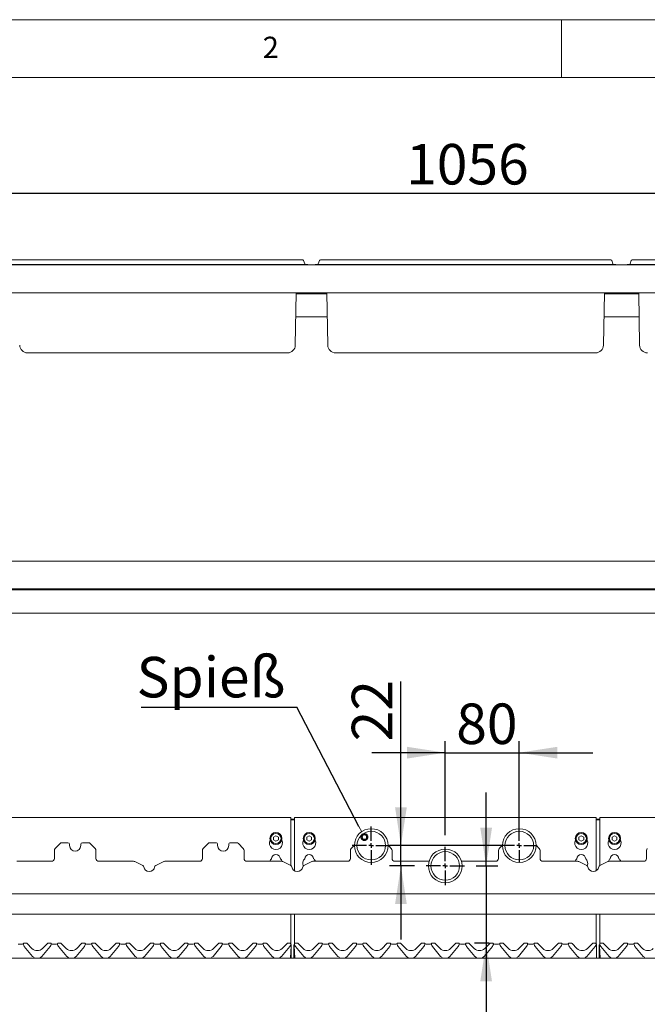
# Paper-space layout 'GNCC Blatt4' of a CAD drawing. Units: millimetres. Extents: x 5 to 415, y 5 to 292.
# Drawn here: x 63 to 117, y 207 to 292 of the extents above; entities that cross this region are included whole.
import ezdxf

# ---------------------------------------------------------------- set-up
doc = ezdxf.new("R2010")
doc.units = ezdxf.units.MM
doc.layers.add('BEMAßUNG', color=96, linetype='Continuous')
doc.layers.add('SLD-0', color=179, linetype='Continuous')
doc.styles.add('SLDTEXTSTYLE0', font='TXT', dxfattribs={"width": 0.75})
doc.styles.add('SLDTEXTSTYLE5', font='TXT', dxfattribs={"width": 0.96})
doc.dimstyles.new('SLDDIMSTYLE0', dxfattribs={"dimtxt": 3.5, "dimasz": 3.302, "dimexe": 0, "dimexo": 0.0625, "dimgap": 0.875, "dimtad": 1, "dimdec": 0, "dimlfac": 12.5, "dimrnd": 1e-09, "dimzin": 12, "dimdsep": 46, "dimtxsty": 'SLDTEXTSTYLE0', "dimblk1": 'NONE', "dimblk2": 'NONE', "dimsah": 1, "dimcen": 0.09, "dimadec": 0, "dimazin": 3, "dimtfac": 1, "dimtofl": 0, "dimtmove": 0, "dimatfit": 3, "dimldrblk": 'NONE', "dimfxl": 0, "dimfrac": 2, "dimtolj": 1, "dimtzin": 12, "dimarcsym": 0})
doc.dimstyles.new('SLDDIMSTYLE1', dxfattribs={"dimtxt": 3.5, "dimasz": 3.302, "dimexe": 0, "dimexo": 0.0625, "dimgap": 0.875, "dimtad": 1, "dimdec": 0, "dimlfac": 12.5, "dimrnd": 1e-09, "dimzin": 12, "dimdsep": 46, "dimtxsty": 'SLDTEXTSTYLE0', "dimblk1": 'NONE', "dimblk2": 'NONE', "dimsah": 1, "dimcen": 0.09, "dimadec": 0, "dimazin": 3, "dimtfac": 1, "dimtdec": 0, "dimtofl": 0, "dimtmove": 0, "dimatfit": 3, "dimldrblk": 'NONE', "dimfxl": 0, "dimfrac": 2, "dimtolj": 1, "dimtzin": 12, "dimarcsym": 0})

# ---------------------------------------------------------------- blocks, each defined once
blk = doc.blocks.new('SW_CENTERMARKSYMBOL_1')
at = {"layer": 'BEMAßUNG'}
for p, q in [((0, 5), (0, 20.75)), ((-5, 0), (-20.75, 0)), ((0, 0), (-2.5, 0)), ((0, 0), (0, 2.5)), ((0, 0), (0, -2.5)), ((0, 0), (2.5, 0)), ((5, 0), (20.75, 0)), ((0, -5), (0, -20.75))]:
    blk.add_line(p, q, dxfattribs=at)
blk = doc.blocks.new('SW_CENTERMARKSYMBOL_2')
at = {"layer": 'BEMAßUNG'}
for p, q in [((0, 5), (0, 18)), ((-5, 0), (-18, 0)), ((0, 0), (-2.5, 0)), ((0, 0), (0, 2.5)), ((0, 0), (0, -2.5)), ((0, 0), (2.5, 0)), ((5, 0), (18, 0)), ((0, -5), (0, -18))]:
    blk.add_line(p, q, dxfattribs=at)
blk = doc.blocks.new('SW_NOTE_0_38')
at = {"layer": 'BEMAßUNG', "color": 0, "insert": (0, 56.4), "char_height": 43.75, "attachment_point": 1, "style": 'SLDTEXTSTYLE0'}
blk.add_mtext('Spieß', dxfattribs=at)
blk = doc.blocks.new('SW_NOTE_16')
at = {"layer": 'BEMAßUNG'}
blk.add_line((-168.3, 0), (0, 0), dxfattribs=at)
at = {"layer": 'BEMAßUNG', "color": 96}
blk.add_blockref('SW_NOTE_0_38', (-173.2, -2.2), dxfattribs=at)
blk = doc.blocks.new('SW_CENTERMARKSYMBOL_0')
at = {"layer": 'BEMAßUNG'}
for p, q in [((0, 5), (0, 20.75)), ((-5, 0), (-20.75, 0)), ((0, 0), (-2.5, 0)), ((0, 0), (0, 2.5)), ((0, 0), (0, -2.5)), ((0, 0), (2.5, 0)), ((5, 0), (20.75, 0)), ((0, -5), (0, -20.75))]:
    blk.add_line(p, q, dxfattribs=at)
blk = doc.blocks.new('_D_22')
at = {"layer": 'BEMAßUNG'}
for p, q in [((57.714, 271.899), (57.714, 278.008)), ((142.194, 271.899), (142.194, 278.008)), ((57.714, 277.008), (142.194, 277.008))]:
    blk.add_line(p, q, dxfattribs=at)
for points in [[(57.714, 277.008), (61.016, 276.5), (61.016, 277.516)], [(142.194, 277.008), (138.892, 277.516), (138.892, 276.5)]]:
    blk.add_solid(points, dxfattribs=at)
at = {"layer": 'BEMAßUNG', "insert": (96.569, 281.258), "char_height": 3.5, "attachment_point": 1, "style": 'SLDTEXTSTYLE5'}
blk.add_mtext('1056', dxfattribs=at)
blk = doc.blocks.new('_None')
blk = doc.blocks.new('_D_26')
at = {"layer": 'BEMAßUNG'}
for p, q in [((99.954, 221.519), (99.954, 229.647)), ((106.354, 221.619), (106.354, 229.647)), ((99.954, 228.647), (93.604, 228.647)), ((99.954, 228.647), (106.354, 228.647)), ((106.354, 228.647), (112.704, 228.647))]:
    blk.add_line(p, q, dxfattribs=at)
for points in [[(99.954, 228.647), (96.652, 229.155), (96.652, 228.139)], [(106.354, 228.647), (109.656, 228.139), (109.656, 229.155)]]:
    blk.add_solid(points, dxfattribs=at)
at = {"layer": 'BEMAßUNG', "insert": (100.902, 232.896), "char_height": 3.5, "attachment_point": 1, "style": 'SLDTEXTSTYLE5'}
blk.add_mtext('80', dxfattribs=at)
blk = doc.blocks.new('_D_27')
at = {"layer": 'BEMAßUNG'}
for p, q in [((96.12, 220.619), (96.12, 234.796)), ((105.354, 220.619), (95.12, 220.619)), ((96.12, 218.859), (96.12, 220.619)), ((97.294, 218.859), (95.12, 218.859)), ((96.12, 218.859), (96.12, 212.509))]:
    blk.add_line(p, q, dxfattribs=at)
for points in [[(96.12, 220.619), (96.628, 223.921), (95.612, 223.921)], [(96.12, 218.859), (95.612, 215.557), (96.628, 215.557)]]:
    blk.add_solid(points, dxfattribs=at)
at = {"layer": 'BEMAßUNG', "insert": (91.871, 229.623), "char_height": 3.5, "attachment_point": 1, "rotation": 90, "style": 'SLDTEXTSTYLE5'}
blk.add_mtext('22', dxfattribs=at)
blk = doc.blocks.new('_D_28')
at = {"layer": 'BEMAßUNG'}
for p, q in [((103.488, 218.859), (103.488, 225.209)), ((102.614, 218.859), (104.488, 218.859)), ((103.488, 218.859), (103.488, 212.179)), ((103.747, 212.179), (102.488, 212.179)), ((103.488, 212.179), (103.488, 199.556))]:
    blk.add_line(p, q, dxfattribs=at)
for points in [[(103.488, 218.859), (103.996, 222.161), (102.98, 222.161)], [(103.488, 212.179), (102.98, 208.877), (103.996, 208.877)]]:
    blk.add_solid(points, dxfattribs=at)
at = {"layer": 'BEMAßUNG', "insert": (99.238, 199.556), "char_height": 3.5, "attachment_point": 1, "rotation": 90, "style": 'SLDTEXTSTYLE5'}
blk.add_mtext('84', dxfattribs=at)

psp = doc.layouts.new('GNCC Blatt4')

# ---------------------------------------------------------------- linework, layer by layer
at = {"layer": 'BEMAßUNG'}
psp.add_line((92.492, 222.255), (87.122, 232.591), dxfattribs=at)
at = {"layer": 'SLD-0', "color": 179, "linetype": 'Continuous', "lineweight": 18}
for p, q in [((415, 292), (5, 292)), ((110, 292), (110, 287)), ((410, 287), (10, 287)), ((60.858, 270.799), (139.05, 270.799)), ((62.074, 270.839), (63.315, 270.839)), ((62.515, 271.239), (63.315, 271.239)), ((63.315, 271.239), (86.832, 271.239)), ((63.315, 270.839), (86.832, 270.839)), ((86.832, 271.239), (87.632, 271.239)), ((86.832, 270.839), (88.074, 270.839)), ((87.707, 271.186), (87.814, 270.891)), ((88.074, 270.839), (88.074, 270.799)), ((88.714, 270.839), (88.714, 270.799)), ((88.714, 270.839), (89.955, 270.839)), ((89.08, 271.186), (88.973, 270.891)), ((89.155, 271.239), (89.955, 271.239)), ((89.955, 271.239), (113.472, 271.239)), ((89.955, 270.839), (113.472, 270.839)), ((113.472, 271.239), (114.272, 271.239)), ((113.472, 270.839), (114.714, 270.839)), ((114.347, 271.186), (114.454, 270.891)), ((114.714, 270.839), (114.714, 270.799)), ((115.674, 270.839), (116.915, 270.839)), ((115.674, 270.839), (115.674, 270.799)), ((116.04, 271.186), (115.933, 270.891)), ((116.115, 271.239), (116.915, 271.239)), ((116.915, 271.239), (123.072, 271.239)), ((116.915, 270.839), (123.072, 270.839)), ((139.554, 268.399), (60.354, 268.399)), ((86.99, 263.867), (87.069, 268.399)), ((89.719, 268.319), (87.068, 268.319)), ((89.797, 263.867), (89.718, 268.399)), ((113.63, 263.867), (113.709, 268.399)), ((116.679, 268.319), (113.708, 268.319)), ((116.757, 263.867), (116.678, 268.399)), ((89.754, 266.319), (87.033, 266.319)), ((116.714, 266.319), (113.673, 266.319)), ((66.234, 263.199), (63.837, 263.199)), ((83.914, 263.199), (66.234, 263.199)), ((86.31, 263.199), (83.914, 263.199)), ((92.874, 263.199), (90.477, 263.199)), ((110.554, 263.199), (92.874, 263.199)), ((112.95, 263.199), (110.554, 263.199)), ((60.674, 245.199), (139.234, 245.199)), ((139.794, 242.719), (60.114, 242.719)), ((139.554, 242.799), (60.354, 242.799)), ((139.794, 240.719), (60.114, 240.719)), ((86.594, 223.032), (60.354, 223.032)), ((86.594, 223.032), (86.594, 222.792)), ((112.994, 223.032), (86.914, 223.032)), ((86.914, 222.792), (86.914, 223.032)), ((112.994, 223.032), (112.994, 222.792)), ((139.554, 223.032), (113.314, 223.032)), ((113.314, 222.792), (113.314, 223.032)), ((86.594, 222.892), (86.914, 222.892)), ((86.594, 222.851), (86.914, 222.851)), ((86.594, 218.897), (86.594, 222.792)), ((86.914, 222.792), (86.914, 218.443)), ((112.994, 222.892), (113.314, 222.892)), ((112.994, 222.851), (113.314, 222.851)), ((112.994, 218.443), (112.994, 222.792)), ((113.314, 222.792), (113.314, 218.897)), ((85.314, 221.472), (85.106, 221.352)), ((85.106, 221.352), (85.106, 221.112)), ((85.522, 221.352), (85.314, 221.472)), ((85.522, 221.112), (85.522, 221.352)), ((88.194, 221.472), (87.986, 221.352)), ((87.986, 221.352), (87.986, 221.112)), ((88.402, 221.352), (88.194, 221.472)), ((88.402, 221.112), (88.402, 221.352)), ((111.714, 221.472), (111.506, 221.352)), ((111.506, 221.352), (111.506, 221.112)), ((111.922, 221.352), (111.714, 221.472)), ((111.922, 221.112), (111.922, 221.352)), ((114.594, 221.472), (114.386, 221.352)), ((114.386, 221.352), (114.386, 221.112)), ((114.802, 221.352), (114.594, 221.472)), ((114.802, 221.112), (114.802, 221.352)), ((66.643, 220.788), (66.224, 220.369)), ((67.314, 220.859), (66.813, 220.859)), ((67.474, 220.699), (67.474, 220.619)), ((68.434, 220.619), (68.434, 220.699)), ((69.094, 220.859), (68.594, 220.859)), ((69.683, 220.369), (69.264, 220.788)), ((79.443, 220.788), (79.024, 220.369)), ((80.114, 220.859), (79.613, 220.859)), ((80.274, 220.699), (80.274, 220.619)), ((81.234, 220.619), (81.234, 220.699)), ((81.894, 220.859), (81.394, 220.859)), ((82.483, 220.369), (82.064, 220.788)), ((85.106, 221.112), (85.314, 220.992)), ((85.314, 220.992), (85.522, 221.112)), ((87.986, 221.112), (88.194, 220.992)), ((88.194, 220.992), (88.402, 221.112)), ((92.094, 220.639), (91.824, 220.369)), ((95.283, 220.369), (95.013, 220.639)), ((104.894, 220.639), (104.624, 220.369)), ((108.083, 220.369), (107.813, 220.639)), ((111.506, 221.112), (111.714, 220.992)), ((111.714, 220.992), (111.922, 221.112)), ((114.386, 221.112), (114.594, 220.992)), ((114.594, 220.992), (114.802, 221.112)), ((66.154, 219.499), (66.154, 220.199)), ((69.754, 220.199), (69.754, 219.499)), ((78.954, 219.499), (78.954, 220.199)), ((82.554, 220.199), (82.554, 219.499)), ((91.754, 219.499), (91.754, 220.199)), ((95.354, 220.199), (95.354, 219.499)), ((104.554, 219.499), (104.554, 220.199)), ((108.154, 220.199), (108.154, 219.499)), ((117.354, 219.499), (117.354, 220.199)), ((62.913, 219.259), (65.914, 219.259)), ((69.994, 219.259), (72.994, 219.259)), ((73.792, 218.898), (73.099, 219.234)), ((75.608, 219.234), (74.915, 218.898)), ((75.713, 219.259), (78.714, 219.259)), ((82.794, 219.259), (85.794, 219.259)), ((86.592, 218.898), (85.899, 219.234)), ((88.408, 219.234), (87.715, 218.898)), ((88.513, 219.259), (91.514, 219.259)), ((95.594, 219.259), (98.549, 219.259)), ((101.358, 219.259), (104.314, 219.259)), ((108.394, 219.259), (111.394, 219.259)), ((112.192, 218.898), (111.499, 219.234)), ((114.008, 219.234), (113.315, 218.898)), ((114.113, 219.259), (117.114, 219.259)), ((60.354, 216.459), (139.554, 216.459)), ((138.254, 214.699), (61.653, 214.699)), ((86.594, 212.13), (86.594, 214.699)), ((86.914, 214.699), (86.914, 212.13)), ((112.994, 212.138), (112.994, 214.699)), ((113.314, 214.699), (113.314, 212.13)), ((63.019, 212.099), (63.368, 212.099)), ((63.472, 212.07), (63.472, 212.07)), ((63.473, 212.067), (63.477, 212.054)), ((63.735, 212.179), (63.547, 212.179)), ((63.792, 212.155), (64.221, 211.726)), ((65.126, 211.726), (65.555, 212.155)), ((65.8, 212.179), (65.612, 212.179)), ((65.87, 212.054), (65.874, 212.067)), ((65.979, 212.099), (66.328, 212.099)), ((66.432, 212.07), (66.432, 212.07)), ((66.437, 212.054), (66.433, 212.067)), ((66.695, 212.179), (66.507, 212.179)), ((66.752, 212.155), (67.181, 211.726)), ((68.086, 211.726), (68.515, 212.155)), ((68.76, 212.179), (68.572, 212.179)), ((68.834, 212.067), (68.83, 212.054)), ((68.939, 212.099), (69.288, 212.099)), ((69.397, 212.054), (69.393, 212.067)), ((69.655, 212.179), (69.467, 212.179)), ((69.712, 212.155), (70.141, 211.726)), ((71.046, 211.726), (71.475, 212.155)), ((71.72, 212.179), (71.532, 212.179)), ((71.794, 212.067), (71.79, 212.054)), ((71.899, 212.099), (72.248, 212.099)), ((72.357, 212.054), (72.353, 212.067)), ((72.615, 212.179), (72.427, 212.179)), ((72.672, 212.155), (73.101, 211.726)), ((74.006, 211.726), (74.435, 212.155)), ((74.68, 212.179), (74.492, 212.179)), ((74.754, 212.067), (74.75, 212.054)), ((74.859, 212.099), (75.208, 212.099)), ((75.312, 212.07), (75.312, 212.07)), ((75.317, 212.054), (75.313, 212.067)), ((75.575, 212.179), (75.387, 212.179)), ((75.632, 212.155), (76.061, 211.726)), ((76.966, 211.726), (77.395, 212.155)), ((77.64, 212.179), (77.452, 212.179)), ((77.714, 212.067), (77.71, 212.054)), ((77.819, 212.099), (78.168, 212.099)), ((78.272, 212.07), (78.272, 212.07)), ((78.277, 212.054), (78.273, 212.067)), ((78.535, 212.179), (78.347, 212.179)), ((78.592, 212.155), (79.021, 211.726)), ((79.926, 211.726), (80.355, 212.155)), ((80.6, 212.179), (80.412, 212.179)), ((80.674, 212.067), (80.67, 212.054)), ((80.779, 212.099), (81.128, 212.099)), ((81.232, 212.07), (81.232, 212.07)), ((81.237, 212.054), (81.233, 212.067)), ((81.495, 212.179), (81.307, 212.179)), ((81.552, 212.155), (81.981, 211.726)), ((82.886, 211.726), (83.315, 212.155)), ((83.56, 212.179), (83.372, 212.179)), ((83.634, 212.067), (83.63, 212.054)), ((83.739, 212.099), (84.088, 212.099)), ((84.192, 212.07), (84.192, 212.07)), ((84.197, 212.054), (84.193, 212.067)), ((84.455, 212.179), (84.267, 212.179)), ((84.512, 212.155), (84.941, 211.726)), ((85.846, 211.726), (86.275, 212.155)), ((86.52, 212.179), (86.332, 212.179)), ((86.626, 211.958), (86.571, 210.899)), ((86.594, 212.067), (86.59, 212.054)), ((86.597, 212.119), (86.613, 212.08)), ((86.627, 211.981), (86.626, 211.958)), ((86.629, 212.014), (86.627, 211.981)), ((86.634, 211.983), (86.634, 211.973)), ((86.634, 211.973), (86.634, 210.899)), ((86.874, 211.983), (86.874, 212.015)), ((86.874, 211.973), (86.874, 211.983)), ((86.874, 210.899), (86.874, 211.973)), ((86.88, 211.981), (86.878, 212.014)), ((86.881, 211.958), (86.88, 211.981)), ((86.936, 210.899), (86.881, 211.958)), ((86.882, 212.059), (86.884, 212.064)), ((86.884, 212.064), (86.884, 212.065)), ((86.892, 212.079), (86.91, 212.12)), ((86.894, 212.08), (86.91, 212.119)), ((86.912, 212.07), (86.912, 212.07)), ((86.917, 212.054), (86.913, 212.067)), ((87.175, 212.179), (86.987, 212.179)), ((87.232, 212.155), (87.661, 211.726)), ((88.566, 211.726), (88.995, 212.155)), ((89.24, 212.179), (89.052, 212.179)), ((89.314, 212.067), (89.31, 212.054)), ((89.419, 212.099), (89.768, 212.099)), ((89.872, 212.07), (89.872, 212.07)), ((89.873, 212.067), (89.877, 212.054)), ((90.135, 212.179), (89.947, 212.179)), ((90.192, 212.155), (90.621, 211.726)), ((91.526, 211.726), (91.955, 212.155)), ((92.2, 212.179), (92.012, 212.179)), ((92.27, 212.054), (92.274, 212.067)), ((92.379, 212.099), (92.728, 212.099)), ((92.832, 212.07), (92.832, 212.07)), ((92.833, 212.067), (92.837, 212.054)), ((93.095, 212.179), (92.907, 212.179)), ((93.152, 212.155), (93.581, 211.726)), ((94.486, 211.726), (94.915, 212.155)), ((95.16, 212.179), (94.972, 212.179)), ((95.23, 212.054), (95.234, 212.067)), ((95.339, 212.099), (95.688, 212.099)), ((95.792, 212.07), (95.792, 212.07)), ((95.797, 212.054), (95.793, 212.067)), ((96.055, 212.179), (95.867, 212.179)), ((96.112, 212.155), (96.541, 211.726)), ((97.446, 211.726), (97.875, 212.155)), ((98.12, 212.179), (97.932, 212.179)), ((98.194, 212.067), (98.19, 212.054)), ((98.299, 212.099), (98.648, 212.099)), ((98.752, 212.07), (98.752, 212.07)), ((98.757, 212.054), (98.753, 212.067)), ((99.015, 212.179), (98.827, 212.179)), ((99.072, 212.155), (99.501, 211.726)), ((100.406, 211.726), (100.835, 212.155)), ((101.08, 212.179), (100.892, 212.179)), ((101.154, 212.067), (101.15, 212.054)), ((101.259, 212.099), (101.608, 212.099)), ((101.712, 212.07), (101.712, 212.07)), ((101.717, 212.054), (101.713, 212.067)), ((101.975, 212.179), (101.787, 212.179)), ((102.032, 212.155), (102.461, 211.726)), ((103.366, 211.726), (103.795, 212.155)), ((104.04, 212.179), (103.852, 212.179)), ((104.114, 212.067), (104.11, 212.054)), ((104.219, 212.099), (104.568, 212.099)), ((104.672, 212.07), (104.672, 212.07)), ((104.677, 212.054), (104.673, 212.067)), ((104.935, 212.179), (104.747, 212.179)), ((104.992, 212.155), (105.421, 211.726)), ((106.326, 211.726), (106.755, 212.155)), ((107, 212.179), (106.812, 212.179)), ((107.074, 212.067), (107.07, 212.054)), ((107.179, 212.099), (107.528, 212.099)), ((107.632, 212.07), (107.632, 212.07)), ((107.637, 212.054), (107.633, 212.067)), ((107.895, 212.179), (107.707, 212.179)), ((107.952, 212.155), (108.381, 211.726)), ((109.286, 211.726), (109.715, 212.155)), ((109.96, 212.179), (109.772, 212.179)), ((110.034, 212.067), (110.03, 212.054)), ((110.139, 212.099), (110.488, 212.099)), ((110.592, 212.07), (110.592, 212.07)), ((110.597, 212.054), (110.593, 212.067)), ((110.855, 212.179), (110.667, 212.179)), ((110.912, 212.155), (111.341, 211.726)), ((112.246, 211.726), (112.675, 212.155)), ((112.92, 212.179), (112.732, 212.179)), ((112.994, 212.067), (112.99, 212.054)), ((113.033, 212.01), (113.033, 212.028)), ((113.033, 211.868), (113.033, 212.01)), ((113.274, 211.983), (113.274, 212.015)), ((113.274, 211.973), (113.274, 211.983)), ((113.274, 210.899), (113.274, 211.973)), ((113.28, 211.981), (113.278, 212.014)), ((113.281, 211.958), (113.28, 211.981)), ((113.336, 210.899), (113.281, 211.958)), ((113.282, 212.059), (113.284, 212.064)), ((113.284, 212.064), (113.284, 212.065)), ((113.292, 212.079), (113.31, 212.12)), ((113.294, 212.08), (113.31, 212.119)), ((113.312, 212.07), (113.312, 212.07)), ((113.317, 212.054), (113.313, 212.067)), ((113.575, 212.179), (113.387, 212.179)), ((113.632, 212.155), (114.061, 211.726)), ((114.966, 211.726), (115.395, 212.155)), ((115.64, 212.179), (115.452, 212.179)), ((115.714, 212.067), (115.71, 212.054)), ((115.819, 212.099), (116.168, 212.099)), ((116.272, 212.07), (116.272, 212.07)), ((116.273, 212.067), (116.277, 212.054)), ((116.535, 212.179), (116.347, 212.179)), ((116.592, 212.155), (117.021, 211.726)), ((63.557, 211.9), (64.275, 211.044)), ((65.072, 211.044), (65.79, 211.9)), ((67.235, 211.044), (66.517, 211.9)), ((68.75, 211.9), (68.032, 211.044)), ((70.195, 211.044), (69.477, 211.9)), ((71.71, 211.9), (70.992, 211.044)), ((73.155, 211.044), (72.437, 211.9)), ((74.67, 211.9), (73.952, 211.044)), ((76.115, 211.044), (75.397, 211.9)), ((77.63, 211.9), (76.912, 211.044)), ((79.075, 211.044), (78.357, 211.9)), ((80.59, 211.9), (79.872, 211.044)), ((82.035, 211.044), (81.317, 211.9)), ((83.55, 211.9), (82.832, 211.044)), ((84.995, 211.044), (84.277, 211.9)), ((86.51, 211.9), (85.792, 211.044)), ((87.715, 211.044), (86.997, 211.9)), ((89.23, 211.9), (88.512, 211.044)), ((89.957, 211.9), (90.675, 211.044)), ((91.472, 211.044), (92.19, 211.9)), ((92.917, 211.9), (93.635, 211.044)), ((94.432, 211.044), (95.15, 211.9)), ((96.595, 211.044), (95.877, 211.9)), ((98.11, 211.9), (97.392, 211.044)), ((99.555, 211.044), (98.837, 211.9)), ((101.07, 211.9), (100.352, 211.044)), ((102.515, 211.044), (101.797, 211.9)), ((104.03, 211.9), (103.312, 211.044)), ((105.475, 211.044), (104.757, 211.9)), ((106.99, 211.9), (106.272, 211.044)), ((108.435, 211.044), (107.717, 211.9)), ((109.95, 211.9), (109.232, 211.044)), ((111.395, 211.044), (110.677, 211.9)), ((112.91, 211.9), (112.192, 211.044)), ((113.033, 210.899), (113.033, 211.868)), ((114.115, 211.044), (113.397, 211.9)), ((115.63, 211.9), (114.912, 211.044)), ((116.357, 211.9), (117.075, 211.044)), ((142.594, 210.899), (57.314, 210.899))]:
    psp.add_line(p, q, dxfattribs=at)
at = {"layer": 'SLD-0', "color": 96, "linetype": 'Continuous', "lineweight": 18}
psp.add_line((92.727, 221.804), (92.492, 222.255), dxfattribs=at)
at = {"layer": 'SLD-0', "color": 179, "linetype": 'Continuous', "lineweight": 18}
for centre, radius in [((85.314, 221.232), 0.52), ((85.314, 221.232), 0.44), ((88.194, 221.232), 0.52), ((88.194, 221.232), 0.44), ((93.554, 220.619), 1.46), ((93.554, 220.619), 1.24), ((106.354, 220.619), 1.46), ((106.354, 220.619), 1.24), ((111.714, 221.232), 0.52), ((111.714, 221.232), 0.44), ((114.594, 221.232), 0.52), ((114.594, 221.232), 0.44), ((99.954, 218.859), 1.46), ((99.954, 218.859), 1.24)]:
    psp.add_circle(centre, radius, dxfattribs=at)
at = {"layer": 'SLD-0', "color": 96, "linetype": 'Continuous', "lineweight": 50}
psp.add_circle((92.961, 221.354), 0.254, dxfattribs=at)
at = {"layer": 'SLD-0', "color": 179, "linetype": 'Continuous', "lineweight": 18}
for centre, radius, start, end in [((87.632, 271.159), 0.08, 20.00019, 89.99985), ((87.89, 270.919), 0.08, 200, 270), ((88.898, 270.919), 0.08, 270, 340), ((89.155, 271.159), 0.08, 90.00041, 159.99961), ((114.272, 271.159), 0.08, 20.0004, 89.99961), ((114.53, 270.919), 0.08, 200, 270), ((115.858, 270.919), 0.08, 270, 340), ((116.115, 271.159), 0.08, 89.9997, 159.99965), ((63.837, 263.879), 0.68, 181, 270), ((86.31, 263.879), 0.68, 270, 359), ((90.477, 263.879), 0.68, 181, 270), ((112.95, 263.879), 0.68, 270, 359), ((117.437, 263.879), 0.68, 181, 270), ((66.813, 220.619), 0.24, 90, 135), ((67.314, 220.699), 0.16, 0, 89.99978), ((67.954, 220.619), 0.48, 180, 359.99997), ((68.594, 220.699), 0.16, 90, 180), ((69.094, 220.619), 0.24, 45, 90), ((79.613, 220.619), 0.24, 90, 135), ((80.114, 220.699), 0.16, 359.99998, 90), ((80.754, 220.619), 0.48, 180.00003, 0), ((81.394, 220.699), 0.16, 89.99981, 180.00002), ((81.894, 220.619), 0.24, 45, 90), ((85.314, 220.832), 0.56, 153.02694, 26.97306), ((88.194, 220.832), 0.56, 153.02694, 26.97306), ((111.714, 220.832), 0.56, 153.02694, 26.97306), ((114.594, 220.832), 0.56, 153.02694, 26.97306), ((66.394, 220.199), 0.24, 135, 180), ((69.514, 220.199), 0.24, 0, 45), ((79.194, 220.199), 0.24, 135.00006, 180), ((82.314, 220.199), 0.24, 0, 45), ((85.314, 219.472), 0.38, 1.73422, 178.26578), ((88.194, 219.472), 0.38, 1.73422, 178.26578), ((91.994, 220.199), 0.24, 135.00001, 180), ((95.114, 220.199), 0.24, 0.00014, 44.99999), ((104.794, 220.199), 0.24, 135.00001, 179.99986), ((107.914, 220.199), 0.24, 0, 45), ((111.714, 219.472), 0.38, 1.73422, 178.26578), ((114.594, 219.472), 0.38, 1.73422, 178.26578), ((117.594, 220.199), 0.24, 135, 180), ((65.914, 219.499), 0.24, 270, 0), ((69.994, 219.499), 0.24, 180, 269.99988), ((72.994, 219.019), 0.24, 64.10635, 89.99997), ((73.722, 218.754), 0.16, 9.38311, 64.10635), ((74.354, 218.859), 0.48, 189.38311, 350.61689), ((74.985, 218.754), 0.16, 115.89365, 170.61689), ((75.713, 219.019), 0.24, 90, 115.89365), ((78.714, 219.499), 0.24, 269.99983, 0), ((82.794, 219.499), 0.24, 180, 270), ((85.314, 219.072), 0.56, 132.70787, 160.52579), ((85.314, 219.072), 0.56, 18.929, 47.29213), ((85.794, 219.019), 0.24, 64.10635, 90.00004), ((86.522, 218.754), 0.16, 9.38311, 64.10635), ((87.154, 218.859), 0.48, 189.38311, 350.61689), ((87.785, 218.754), 0.16, 115.89365, 170.61689), ((88.194, 219.072), 0.56, 132.70787, 201.38989), ((88.513, 219.019), 0.24, 90.00011, 115.89365), ((88.194, 219.072), 0.56, 19.47421, 47.29213), ((91.514, 219.499), 0.24, 270.00004, 359.99998), ((95.594, 219.499), 0.24, 180, 270), ((104.314, 219.499), 0.24, 269.99997, 0), ((108.394, 219.499), 0.24, 180, 269.99996), ((111.714, 219.072), 0.56, 132.70787, 160.52579), ((111.394, 219.019), 0.24, 64.1065, 89.99989), ((111.714, 219.072), 0.56, 338.61011, 47.29213), ((112.122, 218.754), 0.16, 9.38311, 64.10615), ((112.754, 218.859), 0.48, 189.38311, 350.61689), ((113.385, 218.754), 0.16, 115.89365, 170.61689), ((114.113, 219.019), 0.24, 89.99996, 115.89365), ((114.594, 219.072), 0.56, 132.70787, 161.071), ((114.594, 219.072), 0.56, 19.47421, 47.29213), ((117.114, 219.499), 0.24, 269.99991, 0), ((63.368, 212.259), 0.16, 270, 318.18969), ((63.547, 212.099), 0.08, 89.9998, 200.58231), ((63.442, 212.059), 0.032, 14.99954, 20.58231), ((63.863, 212.158), 0.4, 195.00003, 220), ((63.735, 212.099), 0.08, 45.00048, 90), ((65.612, 212.099), 0.08, 90, 135), ((65.484, 212.158), 0.4, 320, 345), ((65.8, 212.099), 0.08, 339.41769, 90.00016), ((65.979, 212.259), 0.16, 221.81031, 270), ((65.905, 212.059), 0.032, 159.41769, 165.00044), ((66.328, 212.259), 0.16, 270, 318.18969), ((66.507, 212.099), 0.08, 89.99977, 200.58231), ((66.402, 212.059), 0.032, 15, 20.58231), ((66.823, 212.158), 0.4, 195, 220), ((66.695, 212.099), 0.08, 45, 90), ((68.572, 212.099), 0.08, 90, 135), ((68.444, 212.158), 0.4, 320, 345), ((68.76, 212.099), 0.08, 339.41769, 90), ((68.939, 212.259), 0.16, 221.81031, 270), ((68.865, 212.059), 0.032, 159.41769, 165.00042), ((69.288, 212.259), 0.16, 270, 318.18969), ((69.467, 212.099), 0.08, 90, 200.58231), ((69.362, 212.059), 0.032, 15, 20.58231), ((69.783, 212.158), 0.4, 195, 220), ((69.655, 212.099), 0.08, 45, 89.99948), ((71.532, 212.099), 0.08, 90, 135), ((71.404, 212.158), 0.4, 320, 344.99998), ((71.72, 212.099), 0.08, 339.41769, 90.0001), ((71.899, 212.259), 0.16, 221.81031, 270), ((71.825, 212.059), 0.032, 159.41769, 165), ((72.248, 212.259), 0.16, 270, 318.18969), ((72.427, 212.099), 0.08, 90, 200.58231), ((72.322, 212.059), 0.032, 15, 20.58231), ((72.743, 212.158), 0.4, 195, 220), ((72.615, 212.099), 0.08, 45, 89.99945), ((74.492, 212.099), 0.08, 90, 135), ((74.364, 212.158), 0.4, 320, 344.99998), ((74.68, 212.099), 0.08, 339.41769, 90.00008), ((74.859, 212.259), 0.16, 221.81031, 270), ((74.785, 212.059), 0.032, 159.41769, 165), ((75.208, 212.259), 0.16, 270, 318.18969), ((75.387, 212.099), 0.08, 90, 200.58231), ((75.282, 212.059), 0.032, 15, 20.58231), ((75.703, 212.158), 0.4, 195, 220), ((75.575, 212.099), 0.08, 45, 90), ((77.452, 212.099), 0.08, 90, 135), ((77.324, 212.158), 0.4, 320, 344.99998), ((77.64, 212.099), 0.08, 339.41769, 90.00005), ((77.819, 212.259), 0.16, 221.81031, 270), ((77.745, 212.059), 0.032, 159.41769, 165), ((78.168, 212.259), 0.16, 270, 318.18969), ((78.347, 212.099), 0.08, 90, 200.58231), ((78.242, 212.059), 0.032, 15, 20.58231), ((78.663, 212.158), 0.4, 195, 220), ((78.535, 212.099), 0.08, 45, 90), ((80.412, 212.099), 0.08, 90, 135), ((80.284, 212.158), 0.4, 320, 344.99998), ((80.6, 212.099), 0.08, 339.41769, 90.00002), ((80.779, 212.259), 0.16, 221.81031, 270), ((80.705, 212.059), 0.032, 159.41769, 165), ((81.128, 212.259), 0.16, 270, 318.18969), ((81.307, 212.099), 0.08, 90, 200.58231), ((81.202, 212.059), 0.032, 14.99998, 20.58231), ((81.623, 212.158), 0.4, 195, 220.00003), ((81.495, 212.099), 0.08, 45, 90.00022), ((83.372, 212.099), 0.08, 90, 134.99998), ((83.244, 212.158), 0.4, 320, 344.99998), ((83.56, 212.099), 0.08, 339.41769, 89.99999), ((83.739, 212.259), 0.16, 221.81031, 270), ((83.665, 212.059), 0.032, 159.41769, 165), ((84.088, 212.259), 0.16, 270, 318.18969), ((84.267, 212.099), 0.08, 90, 200.58231), ((84.162, 212.059), 0.032, 14.99996, 20.58231), ((84.583, 212.158), 0.4, 195, 220.00004), ((84.455, 212.099), 0.08, 45, 90.00019), ((86.332, 212.099), 0.08, 90, 134.99996), ((86.204, 212.158), 0.4, 320, 344.99998), ((86.52, 212.099), 0.08, 339.41769, 89.99997), ((86.625, 212.059), 0.032, 159.41769, 165), ((86.514, 212.015), 0.12, 10.64012, 32.07871), ((86.987, 212.099), 0.08, 90, 200.58231), ((86.882, 212.059), 0.032, 14.99962, 20.58231), ((87.303, 212.158), 0.4, 195, 219.99999), ((87.175, 212.099), 0.08, 44.99996, 89.99966), ((89.052, 212.099), 0.08, 90, 134.99959), ((88.924, 212.158), 0.4, 320, 344.99997), ((89.24, 212.099), 0.08, 339.41769, 90.00029), ((89.419, 212.259), 0.16, 221.81031, 270), ((89.345, 212.059), 0.032, 159.41769, 165), ((89.768, 212.259), 0.16, 270, 318.18969), ((89.947, 212.099), 0.08, 90, 200.58231), ((89.842, 212.059), 0.032, 14.9996, 20.58231), ((90.263, 212.158), 0.4, 195, 220.00005), ((90.135, 212.099), 0.08, 45.00025, 90.00006), ((92.012, 212.099), 0.08, 90, 134.99987), ((91.884, 212.158), 0.4, 320, 344.99997), ((92.2, 212.099), 0.08, 339.41769, 89.99983), ((92.379, 212.259), 0.16, 221.81031, 270), ((92.305, 212.059), 0.032, 159.41769, 165), ((92.728, 212.259), 0.16, 270, 318.18969), ((92.907, 212.099), 0.08, 89.99988, 200.58231), ((92.802, 212.059), 0.032, 14.99986, 20.58231), ((93.223, 212.158), 0.4, 195, 220), ((93.095, 212.099), 0.08, 45.00023, 90.00003), ((94.972, 212.099), 0.08, 90.00008, 134.99985), ((94.844, 212.158), 0.4, 320, 345), ((95.16, 212.099), 0.08, 339.41769, 90.00002), ((95.339, 212.259), 0.16, 221.81031, 270), ((95.265, 212.059), 0.032, 159.41769, 165.00007), ((95.688, 212.259), 0.16, 270, 318.18969), ((95.867, 212.099), 0.08, 90.00006, 200.58223), ((95.762, 212.059), 0.032, 14.99984, 20.58251), ((96.183, 212.158), 0.4, 195.00004, 220), ((96.055, 212.099), 0.08, 45.00006, 90), ((97.932, 212.099), 0.08, 90.00005, 134.99991), ((97.804, 212.158), 0.4, 320, 345), ((98.12, 212.099), 0.08, 339.41769, 89.99999), ((98.299, 212.259), 0.16, 221.81031, 270), ((98.225, 212.059), 0.032, 159.41769, 165.00012), ((98.648, 212.259), 0.16, 270, 318.18969), ((98.827, 212.099), 0.08, 90, 200.58231), ((98.722, 212.059), 0.032, 14.99986, 20.58231), ((99.143, 212.158), 0.4, 195, 220.00003), ((99.015, 212.099), 0.08, 45, 89.99998), ((100.892, 212.099), 0.08, 90, 134.99989), ((100.764, 212.158), 0.4, 320, 344.99997), ((101.08, 212.099), 0.08, 339.41769, 90.00002), ((101.259, 212.259), 0.16, 221.81031, 270), ((101.185, 212.059), 0.032, 159.41769, 165), ((101.608, 212.259), 0.16, 270, 318.18969), ((101.787, 212.099), 0.08, 90, 200.58231), ((101.682, 212.059), 0.032, 14.99988, 20.58231), ((102.103, 212.158), 0.4, 195, 220.00003), ((101.975, 212.099), 0.08, 45, 89.99995), ((103.852, 212.099), 0.08, 90, 134.99994), ((103.724, 212.158), 0.4, 320, 344.99996), ((104.04, 212.099), 0.08, 339.41769, 89.99994), ((104.219, 212.259), 0.16, 221.81031, 270), ((104.145, 212.059), 0.032, 159.41769, 165), ((104.568, 212.259), 0.16, 270, 318.18969), ((104.747, 212.099), 0.08, 90, 200.58231), ((104.642, 212.059), 0.032, 14.99993, 20.58231), ((105.063, 212.158), 0.4, 195, 220.00004), ((104.935, 212.099), 0.08, 45, 89.99992), ((106.812, 212.099), 0.08, 90, 134.99977), ((106.684, 212.158), 0.4, 320, 344.99997), ((107, 212.099), 0.08, 339.41769, 90.00012), ((107.179, 212.259), 0.16, 221.81031, 270), ((107.105, 212.059), 0.032, 159.41769, 165), ((107.528, 212.259), 0.16, 270, 318.18969), ((107.707, 212.099), 0.08, 90, 200.58231), ((107.602, 212.059), 0.032, 14.99977, 20.58231), ((108.023, 212.158), 0.4, 195, 220.00002), ((107.895, 212.099), 0.08, 45, 89.9999), ((109.772, 212.099), 0.08, 90, 134.99975), ((109.644, 212.158), 0.4, 320, 344.99998), ((109.96, 212.099), 0.08, 339.41769, 90.0001), ((110.139, 212.259), 0.16, 221.81031, 270), ((110.065, 212.059), 0.032, 159.41769, 165), ((110.488, 212.259), 0.16, 270, 318.18969), ((110.667, 212.099), 0.08, 90, 200.58231), ((110.562, 212.059), 0.032, 15.00003, 20.58231), ((110.983, 212.158), 0.4, 195, 220.00002), ((110.855, 212.099), 0.08, 45, 90.00029), ((112.732, 212.099), 0.08, 90, 135.00004), ((112.604, 212.158), 0.4, 320, 344.99998), ((112.92, 212.099), 0.08, 339.41769, 90.00007), ((113.099, 212.259), 0.16, 221.81031, 245.73691), ((113.025, 212.059), 0.032, 159.41769, 165), ((113.387, 212.099), 0.08, 90, 200.58231), ((113.282, 212.059), 0.032, 14.9997, 20.58231), ((113.703, 212.158), 0.4, 195, 219.99998), ((113.575, 212.099), 0.08, 45.00005, 89.99978), ((115.452, 212.099), 0.08, 90, 134.99967), ((115.324, 212.158), 0.4, 320, 344.99996), ((115.64, 212.099), 0.08, 339.41769, 90.00041), ((115.819, 212.259), 0.16, 221.81031, 270), ((115.745, 212.059), 0.032, 159.41769, 165), ((116.168, 212.259), 0.16, 270, 318.18969), ((116.347, 212.099), 0.08, 90, 200.58231), ((116.242, 212.059), 0.032, 14.99968, 20.58231), ((116.663, 212.158), 0.4, 195, 219.99998), ((116.535, 212.099), 0.08, 45.00003, 89.99976), ((64.674, 212.179), 0.64, 225, 315), ((67.634, 212.179), 0.64, 225.00001, 315), ((70.594, 212.179), 0.64, 225.00001, 315), ((73.554, 212.179), 0.64, 225.00001, 315), ((76.514, 212.179), 0.64, 225.00001, 315), ((79.474, 212.179), 0.64, 225.00002, 315), ((82.434, 212.179), 0.64, 225.00002, 315), ((85.394, 212.179), 0.64, 225.00002, 315), ((88.114, 212.179), 0.64, 224.99999, 315), ((91.074, 212.179), 0.64, 224.99999, 315), ((94.034, 212.179), 0.64, 225, 315), ((96.994, 212.179), 0.64, 225, 315), ((99.954, 212.179), 0.64, 225, 315), ((102.914, 212.179), 0.64, 225, 315), ((105.874, 212.179), 0.64, 225.00001, 315), ((108.834, 212.179), 0.64, 225.00001, 315), ((111.794, 212.179), 0.64, 225.00001, 315), ((114.514, 212.179), 0.64, 224.99998, 315), ((117.474, 212.179), 0.64, 224.99998, 315), ((64.674, 211.379), 0.52, 220, 247.38014), ((64.674, 211.379), 0.52, 292.61986, 320.00005), ((67.634, 211.379), 0.52, 220, 247.38014), ((67.634, 211.379), 0.52, 292.61986, 320.00005), ((70.594, 211.379), 0.52, 220, 247.38014), ((70.594, 211.379), 0.52, 292.61986, 320.00005), ((73.554, 211.379), 0.52, 220, 247.38014), ((73.554, 211.379), 0.52, 292.61986, 320), ((76.514, 211.379), 0.52, 220, 247.38014), ((76.514, 211.379), 0.52, 292.61986, 320), ((79.474, 211.379), 0.52, 220, 247.38014), ((79.474, 211.379), 0.52, 292.61986, 320), ((82.434, 211.379), 0.52, 220, 247.38014), ((82.434, 211.379), 0.52, 292.61986, 319.99998), ((85.394, 211.379), 0.52, 220, 247.38014), ((85.394, 211.379), 0.52, 292.61986, 319.99998), ((88.114, 211.379), 0.52, 220, 247.38014), ((88.114, 211.379), 0.52, 292.61986, 320.00003), ((91.074, 211.379), 0.52, 220, 247.38014), ((91.074, 211.379), 0.52, 292.61986, 320), ((94.034, 211.379), 0.52, 220, 247.38014), ((94.034, 211.379), 0.52, 292.61986, 320), ((96.994, 211.379), 0.52, 220, 247.38014), ((96.994, 211.379), 0.52, 292.61986, 320), ((99.954, 211.379), 0.52, 220, 247.38014), ((99.954, 211.379), 0.52, 292.61986, 320), ((102.914, 211.379), 0.52, 220, 247.38014), ((102.914, 211.379), 0.52, 292.61986, 320.00001), ((105.874, 211.379), 0.52, 220, 247.38014), ((105.874, 211.379), 0.52, 292.61986, 320.00001), ((108.834, 211.379), 0.52, 220, 247.38014), ((108.834, 211.379), 0.52, 292.61986, 320.00001), ((111.794, 211.379), 0.52, 220, 247.38014), ((111.794, 211.379), 0.52, 292.61986, 319.99997), ((114.514, 211.379), 0.52, 220, 247.38014), ((114.514, 211.379), 0.52, 292.61986, 320.00002), ((117.474, 211.379), 0.52, 220, 247.38014)]:
    psp.add_arc(centre, radius, start, end, dxfattribs=at)
for points, knots in [([(69.393, 212.069), (69.393, 212.069), (69.392, 212.07), (69.392, 212.07), (69.392, 212.07)], [0, 0, 0, 0, 0.5767671, 0.9992202, 0.9992202, 0.9992202, 0.9992202]), ([(72.353, 212.069), (72.353, 212.069), (72.352, 212.07), (72.352, 212.07), (72.352, 212.07)], [0, 0, 0, 0, 0.5767671, 0.9992479, 0.9992479, 0.9992479, 0.9992479]), ([(86.613, 212.08), (86.616, 212.075), (86.622, 212.063), (86.629, 212.041), (86.629, 212.023), (86.629, 212.014)], [0, 0, 0, 0, 0.224737, 0.585736, 1, 1, 1, 1]), ([(86.615, 212.079), (86.617, 212.075), (86.624, 212.064), (86.632, 212.043), (86.633, 212.025), (86.634, 212.015)], [0, 0, 0, 0, 0.204668, 0.575023, 1, 1, 1, 1]), ([(86.634, 212.015), (86.634, 212.014), (86.634, 212.003), (86.634, 211.993), (86.634, 211.983)], [0, 0, 0, 0, 0.080248, 1, 1, 1, 1]), ([(86.874, 212.015), (86.874, 212.025), (86.875, 212.043), (86.883, 212.064), (86.89, 212.075), (86.892, 212.079)], [0, 0, 0, 0, 0.42498, 0.795338, 1, 1, 1, 1]), ([(86.878, 212.014), (86.878, 212.023), (86.878, 212.04), (86.885, 212.062), (86.891, 212.075), (86.894, 212.08)], [0, 0, 0, 0, 0.388256, 0.754051, 1, 1, 1, 1]), ([(113.033, 212.028), (113.033, 212.032), (113.033, 212.039), (113.033, 212.049), (113.033, 212.057), (113.033, 212.068), (113.033, 212.087), (113.033, 212.107), (113.033, 212.11), (113.033, 212.113)], [0, 0, 0, 0, 0.067485, 0.1034969, 0.139725, 0.1909704, 0.2894373, 0.5848147, 0.9999897, 0.9999897, 0.9999897, 0.9999897]), ([(113.274, 212.015), (113.274, 212.025), (113.275, 212.043), (113.283, 212.064), (113.29, 212.075), (113.292, 212.079)], [0, 0, 0, 0, 0.42498, 0.795338, 1, 1, 1, 1]), ([(113.278, 212.014), (113.278, 212.023), (113.278, 212.04), (113.285, 212.062), (113.291, 212.075), (113.294, 212.08)], [0, 0, 0, 0, 0.388256, 0.754051, 1, 1, 1, 1])]:
    psp.add_open_spline(points, degree=3, knots=knots, dxfattribs=at)

# ---------------------------------------------------------------- block references
at = {"color": 7, "linetype": 'Continuous', "xscale": 0.08, "yscale": 0.08, "zscale": 0.08}
for name, p in [('SW_NOTE_16', (87.122, 232.591)), ('SW_CENTERMARKSYMBOL_0', (93.554, 220.619)), ('SW_CENTERMARKSYMBOL_2', (106.354, 220.619)), ('SW_CENTERMARKSYMBOL_1', (99.954, 218.859))]:
    psp.add_blockref(name, p, dxfattribs=at)

# ---------------------------------------------------------------- texts
at = {"layer": 'SLD-0', "color": 179, "insert": (84.167, 290.529), "char_height": 1.852, "attachment_point": 1, "style": 'SLDTEXTSTYLE0'}
psp.add_mtext('2', dxfattribs=at)
psp.add_mtext('2', dxfattribs=at)

# ---------------------------------------------------------------- dimensions: what is measured, and where the dimension line sits
at = {"layer": 'BEMAßUNG'}
for base, p1, p2, picture, middle in [((57.714, 277.008), (142.194, 270.899), (57.714, 270.899), '_D_22', (101.741, 277.008)), ((99.954, 228.647), (106.354, 220.619), (99.954, 220.519), '_D_26', (103.488, 228.647))]:
    dim = psp.add_linear_dim(base=base, p1=p1, p2=p2, dimstyle='SLDDIMSTYLE0', dxfattribs=at)
    dim.commit()
    dim.dimension.update_dxf_attribs({"geometry": picture, "text_midpoint": middle, "dimtype": 160})
for base, p1, p2, dimstyle, picture, middle in [((96.12, 218.859), (106.354, 220.619), (98.294, 218.859), 'SLDDIMSTYLE0', '_D_27', (96.12, 232.21)), ((103.487769605, 218.858546114), (104.747202287, 212.178546114), (101.613516937, 218.858546114), 'SLDDIMSTYLE1', '_D_28', (103.487769605, 202.141981167))]:
    dim = psp.add_linear_dim(base=base, p1=p1, p2=p2, angle=90, dimstyle=dimstyle, dxfattribs=at)
    dim.commit()
    dim.dimension.update_dxf_attribs({"geometry": picture, "text_midpoint": middle, "dimtype": 160})

doc.saveas('drawing.dxf')
